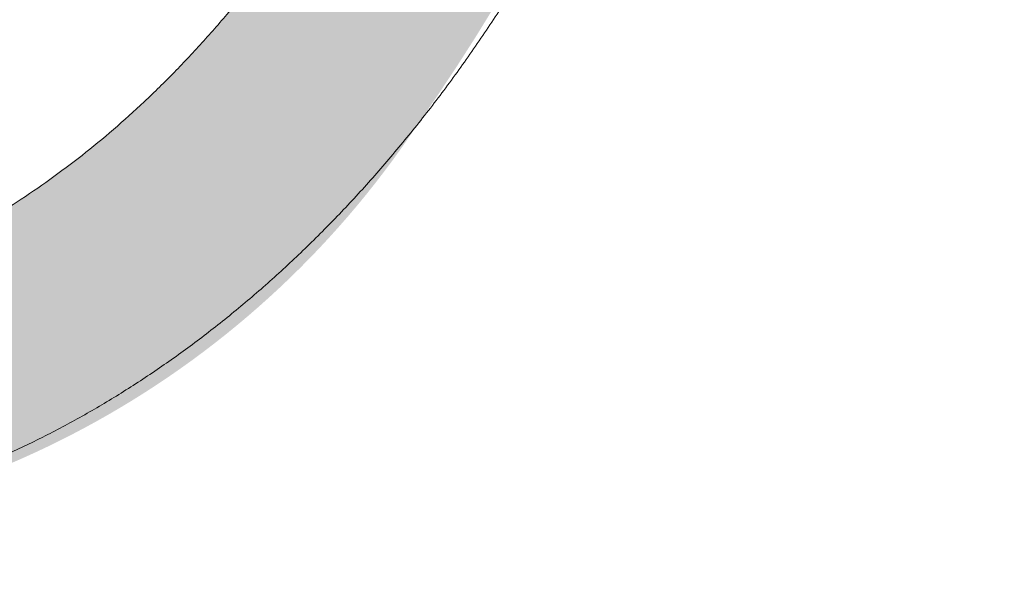
# Model space of a CAD drawing. Extents: x 0 to 5.9, y -5.3 to 5.5.
# Drawn here: x 3.5 to 3.6, y -3.1 to -3 of the extents above; entities that cross this region are included whole.
import ezdxf

# ---------------------------------------------------------------- set-up
doc = ezdxf.new("R2010")
doc.units = 0
doc.header["$LTSCALE"] = 0.5
doc.header["$MEASUREMENT"] = 0
doc.layers.get('0').update_dxf_attribs({"linetype": 'CONTINUOUS'})
doc.layers.get('Defpoints').update_dxf_attribs({"linetype": 'CONTINUOUS'})
doc.layers.add('0-COTAS', color=2, linetype='CONTINUOUS')
doc.styles.add('ARIAL', font='ARIAL.TTF')
doc.dimstyles.new('D100', dxfattribs={"dimtxt": 0.18, "dimasz": 0.1, "dimexe": 0.18, "dimexo": 0.18, "dimgap": 0.09, "dimtad": 0, "dimtoh": 1, "dimdec": 0, "dimlfac": 1000, "dimzin": 0, "dimdsep": 46, "dimtxsty": 'ARIAL', "dimblk1": 'ARCHTICK', "dimblk2": 'ARCHTICK', "dimsah": 1, "dimcen": 0, "dimadec": 0, "dimazin": 0, "dimtfac": 1, "dimtdec": 0, "dimtofl": 0, "dimtmove": 1, "dimatfit": 3, "dimldrblk": 'ARCHTICK', "dimfxl": 1, "dimtolj": 1, "dimtzin": 0, "dimarcsym": 0})

# ---------------------------------------------------------------- blocks, each defined once
blk = doc.blocks.new('A$C635520DF')
at = {"layer": '0-COTAS'}
h = blk.add_hatch(color=253, dxfattribs=at)
edge = h.paths.add_edge_path(flags=16)
edge.add_arc((-1.691143510899483, -0.2519519729394073), 0.0959092853578103, 57.39340207859386, 122.6065979214061)
edge.add_arc((-1.666689315770706, -0.2928438878388158), 0.1435409947256386, 122.0336513041448, 143.3625041331384)
edge.add_line((-1.781870502490111, -0.2071857802672881), (-1.780631608882599, -0.2079849097202726))
edge.add_line((-1.780631608882599, -0.2079849097202726), (-1.752894382862684, -0.2602423833099228))
edge.add_arc((-1.699071498808558, -0.3051818621893947), 0.0701174700760254, 43.29946704844332, 140.1397677563546, ccw=False)
edge.add_line((-1.648041466951999, -0.2570944890174203), (-1.602871548481554, -0.2059645791777882))
edge.add_line((-1.602871548481554, -0.2059645791777882), (-1.601043578107811, -0.2064010641798619))
edge.add_arc((-1.716007412434803, -0.2931627193874711), 0.1440287055330578, 37.04136255067659, 57.89545553916921)
edge = h.paths.add_edge_path(flags=16)
edge.add_arc((-2.665856489100487, -0.2519519729394073), 0.0959092853578103, 57.39340207859391, 122.6065979214062, ccw=False)
edge.add_arc((-2.690310684229263, -0.2928438878388158), 0.1435409947256386, 36.637495866861514, 57.966348695855174, ccw=False)
edge.add_line((-2.575129497509858, -0.2071857802672881), (-2.57636839111737, -0.2079849097202726))
edge.add_line((-2.57636839111737, -0.2079849097202726), (-2.604105617137286, -0.2602423833099228))
edge.add_arc((-2.657928501191411, -0.3051818621893947), 0.0701174700760254, 39.8602322436454, 136.7005329515567)
edge.add_line((-2.70895853304797, -0.2570944890174203), (-2.754128451518415, -0.2059645791777882))
edge.add_line((-2.754128451518415, -0.2059645791777882), (-2.755956421892158, -0.2064010641798619))
edge.add_arc((-2.640992587565166, -0.2931627193874711), 0.1440287055330578, 122.1045444608308, 142.9586374493234, ccw=False)
edge = h.paths.add_edge_path(flags=16)
edge.add_arc((-1.691143510899483, 0.2519519729391799), 0.0959092853578103, 237.3934020785939, 302.60659792140615, ccw=False)
edge.add_arc((-1.666689315770706, 0.2928438878385884), 0.1435409947256386, 216.6374958668616, 237.9663486958552, ccw=False)
edge.add_line((-1.781870502490111, 0.2071857802670607), (-1.780631608882599, 0.2079849097200452))
edge.add_line((-1.780631608882599, 0.2079849097200452), (-1.752894382862684, 0.2602423833096954))
edge.add_arc((-1.699071498808558, 0.3051818621891673), 0.0701174700760254, 219.8602322436454, 316.7005329515567)
edge.add_line((-1.648041466951999, 0.2570944890171929), (-1.602871548481554, 0.2059645791775608))
edge.add_line((-1.602871548481554, 0.2059645791775608), (-1.601043578107811, 0.2064010641796345))
edge.add_arc((-1.716007412434803, 0.2931627193872437), 0.1440287055330578, 302.1045444608308, 322.9586374493234, ccw=False)
edge = h.paths.add_edge_path(flags=16)
edge.add_arc((-2.774633816830825, -0.3487061945223027), 0.2443886710243425, 5.59109735728023, 18.74580968094296)
edge.add_arc((-2.733872581913045, -0.3275763547137553), 0.1991190885789983, 16.75721825394381, 28.82809743408299)
edge.add_line((-2.559430257032651, -0.2315644454167618), (-2.587257114944891, -0.2839716810700952))
edge.add_arc((-2.712975405980744, -0.3504787837413037), 0.1422261699079812, 10.283424116077583, 27.87959764247779, ccw=False)
edge.add_line((-2.573033854164938, -0.3250889140669972), (-2.531407812581786, -0.3248958316084236))
edge = h.paths.add_edge_path(flags=16)
edge.add_arc((-2.53748148856715, -0.2571836774939578), 0.1279216560639225, 270.0000000000004, 272.7467245089151)
edge.add_arc((-2.796960869084823, -0.3578817193176511), 0.2669860683817656, 341.8843502446353, 354.17928638683344, ccw=False)
edge.add_arc((-2.760040838300619, -0.3700895647316584), 0.2281003065840436, 331.58018709743067, 341.91523228251225, ccw=False)
edge.add_line((-2.559430257032653, -0.4786489703447315), (-2.587242835726478, -0.4262494854153795))
edge.add_arc((-2.727784765678496, -0.3551246875295977), 0.1575143515649647, 333.1571553177004, 349.0274610906919)
edge.add_line((-2.573150009130499, -0.385105731812168), (-2.537481488567149, -0.3851053335578802))
edge = h.paths.add_edge_path(flags=16)
edge.add_arc((-2.774633816830825, 0.3487061945220753), 0.2443886710243425, 341.25419031905705, 354.40890264271974, ccw=False)
edge.add_arc((-2.733872581913045, 0.327576354713528), 0.1991190885789983, 331.171902565917, 343.2427817460562, ccw=False)
edge.add_line((-2.559430257032651, 0.2315644454165344), (-2.587257114944891, 0.2839716810698678))
edge.add_arc((-2.712975405980744, 0.3504787837410763), 0.1422261699079812, 332.1204023575222, 349.7165758839224)
edge.add_line((-2.573033854164938, 0.3250889140667699), (-2.531407812581786, 0.3248958316081962))
edge = h.paths.add_edge_path(flags=16)
edge.add_arc((-2.53748148856715, 0.2571836774937304), 0.1279216560639225, 87.25327549108488, 89.9999999999996, ccw=False)
edge.add_arc((-2.796960869084823, 0.3578817193174237), 0.2669860683817656, 5.820713613166563, 18.11564975536468)
edge.add_arc((-2.760040838300619, 0.3700895647314311), 0.2281003065840436, 18.08476771748775, 28.41981290256933)
edge.add_line((-2.559430257032653, 0.4786489703445042), (-2.587242835726478, 0.4262494854151521))
edge.add_arc((-2.727784765678496, 0.3551246875293703), 0.1575143515649647, 10.972538909308128, 26.842844682299585, ccw=False)
edge.add_line((-2.573150009130499, 0.3851057318119406), (-2.537481488567149, 0.3851053335576528))
edge = h.paths.add_edge_path(flags=16)
edge.add_arc((-1.582366183169144, -0.3487061945223027), 0.2443886710243425, 161.2541903190571, 174.4089026427198, ccw=False)
edge.add_arc((-1.623127418086923, -0.3275763547137553), 0.1991190885789983, 151.171902565917, 163.2427817460562, ccw=False)
edge.add_line((-1.797569742967318, -0.2315644454167618), (-1.769742885055078, -0.2839716810700952))
edge.add_arc((-1.644024594019225, -0.3504787837413037), 0.1422261699079812, 152.1204023575221, 169.7165758839223)
edge.add_line((-1.78396614583503, -0.3250889140669972), (-1.825592187418184, -0.3248958316084236))
edge = h.paths.add_edge_path(flags=16)
edge.add_arc((-1.819518511432819, -0.2571836774939578), 0.1279216560639225, 267.25327549108493, 269.9999999999996, ccw=False)
edge.add_arc((-1.560039130915147, -0.3578817193176511), 0.2669860683817656, 185.8207136131665, 198.1156497553647)
edge.add_arc((-1.59695916169935, -0.3700895647316584), 0.2281003065840436, 198.0847677174876, 208.4198129025693)
edge.add_line((-1.797569742967316, -0.4786489703447315), (-1.769757164273491, -0.4262494854153795))
edge.add_arc((-1.629215234321474, -0.3551246875295977), 0.1575143515649647, 190.9725389093081, 206.8428446822996, ccw=False)
edge.add_line((-1.78384999086947, -0.385105731812168), (-1.81951851143282, -0.3851053335578802))
edge = h.paths.add_edge_path(flags=16)
edge.add_arc((-1.582366183169144, 0.3487061945220753), 0.2443886710243425, 185.5910973572802, 198.7458096809429)
edge.add_arc((-1.623127418086923, 0.327576354713528), 0.1991190885789983, 196.7572182539438, 208.828097434083)
edge.add_line((-1.797569742967318, 0.2315644454165344), (-1.769742885055078, 0.2839716810698678))
edge.add_arc((-1.644024594019225, 0.3504787837410763), 0.1422261699079812, 190.2834241160777, 207.8795976424779, ccw=False)
edge.add_line((-1.78396614583503, 0.3250889140667699), (-1.825592187418184, 0.3248958316081962))
edge = h.paths.add_edge_path(flags=16)
edge.add_arc((-1.819518511432819, 0.2571836774937304), 0.1279216560639225, 90.0000000000004, 92.74672450891507)
edge.add_arc((-1.560039130915147, 0.3578817193174237), 0.2669860683817656, 161.8843502446353, 174.1792863868335, ccw=False)
edge.add_arc((-1.59695916169935, 0.3700895647314311), 0.2281003065840436, 151.5801870974307, 161.9152322825124, ccw=False)
edge.add_line((-1.797569742967316, 0.4786489703445042), (-1.769757164273491, 0.4262494854151521))
edge.add_arc((-1.629215234321474, 0.3551246875293703), 0.1575143515649647, 153.1571553177004, 169.0274610906919)
edge.add_line((-1.78384999086947, 0.3851057318119406), (-1.81951851143282, 0.3851053335576528))
edge = h.paths.add_edge_path(flags=16)
edge.add_line((-2.599058725005064, -0.306206182956239), (-2.60691485883286, -0.3210072933868329))
edge.add_arc((-2.600483438601503, -0.3428486329358891), 0.0227685590121439, 74.42059322084617, 106.4076391064593, ccw=False)
edge.add_arc((-2.721517619002955, -0.3533543307100042), 0.131221677156625, 14.31175907054671, 21.05730603499871)
edge = h.paths.add_edge_path(flags=16)
edge.add_line((-2.599058098985053, -0.4039892570877123), (-2.606909075600351, -0.3891978946830496))
edge.add_arc((-2.600435962914849, -0.3665993336449054), 0.0235073637150988, 254.0162140911808, 284.7684660421472)
edge.add_arc((-2.705874039435419, -0.3623093286604564), 0.1146597643813959, 338.6841085187974, 346.369440809514, ccw=False)
edge = h.paths.add_edge_path(flags=16)
edge.add_line((-2.638524832183438, -0.3250889140669972), (-2.648889977732624, -0.3250889140669972))
edge.add_line((-2.648889977732624, -0.3250889140669972), (-2.695677610584018, -0.2721277699432676))
edge.add_arc((-2.658055584891337, -0.3050871331624942), 0.0500173613961956, 41.220486993267514, 138.7795130067325, ccw=False)
edge.add_arc((-2.643497251823419, -0.2989917510774695), 0.0354063186432631, 34.032408580453875, 49.352725243066516, ccw=False)
edge.add_line((-2.614155287071744, -0.2791761889007445), (-2.638524845120539, -0.3250889140669972))
edge = h.paths.add_edge_path(flags=16)
edge.add_line((-2.676494955255694, -0.3770716364166367), (-2.711391726489173, -0.4165729151976345))
edge.add_arc((-2.588211755895629, -0.3551052557166341), 0.1376647315673063, 153.4756733629306, 206.5195143150274, ccw=False)
edge.add_line((-2.711386563332849, -0.2936272504602622), (-2.67649569962004, -0.3331218102331666))
edge.add_arc((-2.645076656212241, -0.3550961911967767), 0.0383409664379363, 145.0311784357233, 214.9707623653691)
edge = h.paths.add_edge_path(flags=16)
edge.add_line((-2.614152455076443, -0.4310233947994894), (-2.638524845120539, -0.3851053335578798))
edge.add_line((-2.638524845120539, -0.3851053335578798), (-2.648889977732624, -0.3851053335578798))
edge.add_line((-2.648889977732624, -0.3851053335578798), (-2.695676000818269, -0.4380646294320451))
edge.add_arc((-2.658053834765541, -0.4051104319435841), 0.0500140631283586, 221.2159297685305, 318.7840702314695)
edge.add_arc((-2.675821505296673, -0.3823487795580962), 0.0785639225342199, 314.8318796042352, 321.7164063343827)
edge = h.paths.add_edge_path(flags=16)
edge.add_line((-2.599058725005064, 0.3062061829560116), (-2.60691485883286, 0.3210072933866055))
edge.add_arc((-2.600483438601503, 0.3428486329356617), 0.0227685590121439, 253.5923608935407, 285.5794067791538)
edge.add_arc((-2.721517619002955, 0.3533543307097768), 0.131221677156625, 338.9426939650013, 345.6882409294533, ccw=False)
edge = h.paths.add_edge_path(flags=16)
edge.add_line((-2.599058098985053, 0.4039892570874848), (-2.606909075600351, 0.3891978946828223))
edge.add_arc((-2.600435962914849, 0.366599333644678), 0.0235073637150988, 75.23153395785278, 105.98378590881919, ccw=False)
edge.add_arc((-2.705874039435419, 0.362309328660229), 0.1146597643813959, 13.630559190486, 21.31589148120258)
edge = h.paths.add_edge_path(flags=16)
edge.add_line((-2.638524832183438, 0.3250889140667699), (-2.648889977732624, 0.3250889140667699))
edge.add_line((-2.648889977732624, 0.3250889140667699), (-2.695677610584018, 0.2721277699430402))
edge.add_arc((-2.658055584891337, 0.3050871331622669), 0.0500173613961956, 221.2204869932675, 318.7795130067325)
edge.add_arc((-2.643497251823419, 0.2989917510772422), 0.0354063186432631, 310.6472747569335, 325.9675914195461)
edge.add_line((-2.614155287071744, 0.2791761889005171), (-2.638524845120539, 0.3250889140667699))
edge = h.paths.add_edge_path(flags=16)
edge.add_line((-2.676494955255694, 0.3770716364164093), (-2.711391726489173, 0.4165729151974073))
edge.add_arc((-2.588211755895629, 0.3551052557164067), 0.1376647315673063, 153.4804856849726, 206.5243266370694)
edge.add_line((-2.711386563332849, 0.2936272504600348), (-2.67649569962004, 0.3331218102329392))
edge.add_arc((-2.645076656212241, 0.3550961911965493), 0.0383409664379363, 145.0292376346309, 214.9688215642767, ccw=False)
edge = h.paths.add_edge_path(flags=16)
edge.add_line((-2.614152455076443, 0.4310233947992619), (-2.638524845120539, 0.3851053335576524))
edge.add_line((-2.638524845120539, 0.3851053335576524), (-2.648889977732624, 0.3851053335576524))
edge.add_line((-2.648889977732624, 0.3851053335576524), (-2.695676000818269, 0.4380646294318177))
edge.add_arc((-2.658053834765541, 0.4051104319433568), 0.0500140631283586, 41.215929768530486, 138.7840702314695, ccw=False)
edge.add_arc((-2.675821505296673, 0.3823487795578688), 0.0785639225342199, 38.283593665617275, 45.16812039576479, ccw=False)
edge = h.paths.add_edge_path(flags=16)
edge.add_line((-2.769929188602451, -0.482834182431959), (-2.725386499551063, -0.4324142291154526))
edge.add_arc((-2.589865590327614, -0.3551148470555425), 0.1560163815232042, 150.291016369675, 209.6998788377459, ccw=False)
edge.add_line((-2.725374214302812, -0.277793930532634), (-2.769922868781358, -0.2273672197073631))
edge.add_arc((-2.530954059502894, -0.3551066128324787), 0.2709676075916447, 151.8735261605416, 208.1236390378704)
edge = h.paths.add_edge_path(flags=16)
edge.add_arc((-2.6665813486343, -0.454807071065269), 0.0992980144076057, 269.51062038905616, 301.18690962910915, ccw=False)
edge.add_arc((-2.672336077785779, -0.5618637018893085), 0.0091829807812555, 57.70251398887142, 88.40628271624622)
edge.add_line((-2.672080680474294, -0.5526842733535992), (-2.678769644701874, -0.5526523165224134))
edge.add_line((-2.678769644701874, -0.5526523165224134), (-2.679547416747723, -0.5527340692295059))
edge.add_arc((-2.681991223495306, -0.5881529348100152), 0.0355030735349735, 86.0530003251112, 90.49453326487023)
edge.add_arc((-2.68243579551275, -0.5366468591756375), 0.0160049207138122, 244.304595466195, 270.4945332648704, ccw=False)
edge.add_arc((-2.718716344057875, -0.6120477467559593), 0.0676704762116609, 64.3045954661954, 77.53843787037435)
edge.add_arc((-2.648313689788564, -0.4244558802673608), 0.133715130736867, 216.3948077092694, 245.3352469140126, ccw=False)
edge.add_line((-2.755947359507193, -0.5037952105574415), (-2.754143289069036, -0.5042464815560339))
edge.add_line((-2.754143289069036, -0.5042464815560339), (-2.708948757911114, -0.4530887222294952))
edge.add_arc((-2.657930904650846, -0.4050463146251803), 0.0700777730789531, 223.2795397965647, 320.1689097159573)
edge.add_line((-2.604115655056412, -0.4499329851498916), (-2.576372326100314, -0.5022020194325374))
edge.add_arc((-2.574823058109004, -0.5010784675088811), 0.001913792108368, 215.9501742898251, 261.8599428393219)
edge.add_arc((-2.691392019495804, -0.416500124667897), 0.1449233410450816, 301.7358848061764, 323.3675144892, ccw=False)
edge = h.paths.add_edge_path(flags=16)
edge.add_arc((-2.665856489100487, 0.2519519729391799), 0.0959092853578103, 237.3934020785938, 302.6065979214061)
edge.add_arc((-2.690310684229263, 0.2928438878385884), 0.1435409947256386, 302.0336513041448, 323.3625041331385)
edge.add_line((-2.575129497509858, 0.2071857802670607), (-2.57636839111737, 0.2079849097200452))
edge.add_line((-2.57636839111737, 0.2079849097200452), (-2.604105617137286, 0.2602423833096954))
edge.add_arc((-2.657928501191411, 0.3051818621891673), 0.0701174700760254, 223.2994670484433, 320.13976775635456, ccw=False)
edge.add_line((-2.70895853304797, 0.2570944890171929), (-2.754128451518415, 0.2059645791775608))
edge.add_line((-2.754128451518415, 0.2059645791775608), (-2.755956421892158, 0.2064010641796345))
edge.add_arc((-2.640992587565166, 0.2931627193872437), 0.1440287055330578, 217.0413625506766, 237.8954555391692)
edge = h.paths.add_edge_path(flags=16)
edge.add_line((-2.769929188602451, 0.4828341824317315), (-2.725386499551063, 0.4324142291152251))
edge.add_arc((-2.589865590327614, 0.3551148470553151), 0.1560163815232042, 150.3001211622541, 209.708983630325)
edge.add_line((-2.725374214302812, 0.2777939305324066), (-2.769922868781358, 0.2273672197071357))
edge.add_arc((-2.530954059502894, 0.3551066128322513), 0.2709676075916447, 151.8763609621296, 208.1264738394584, ccw=False)
edge = h.paths.add_edge_path(flags=16)
edge.add_arc((-2.6665813486343, 0.4548070710650416), 0.0992980144076057, 58.81309037089085, 90.48937961094391)
edge.add_arc((-2.672336077785779, 0.5618637018890809), 0.0091829807812555, 271.5937172837538, 302.29748601112857, ccw=False)
edge.add_line((-2.672080680474294, 0.5526842733533717), (-2.678769644701874, 0.552652316522186))
edge.add_line((-2.678769644701874, 0.552652316522186), (-2.679547416747723, 0.5527340692292784))
edge.add_arc((-2.681991223495306, 0.5881529348097878), 0.0355030735349735, 269.50546673512974, 273.9469996748888, ccw=False)
edge.add_arc((-2.68243579551275, 0.5366468591754101), 0.0160049207138122, 89.50546673512956, 115.695404533805)
edge.add_arc((-2.718716344057875, 0.6120477467557321), 0.0676704762116609, 282.4615621296257, 295.69540453380466, ccw=False)
edge.add_arc((-2.648313689788564, 0.4244558802671336), 0.133715130736867, 114.6647530859874, 143.6051922907306)
edge.add_line((-2.755947359507193, 0.5037952105572141), (-2.754143289069036, 0.5042464815558066))
edge.add_line((-2.754143289069036, 0.5042464815558066), (-2.708948757911114, 0.4530887222292678))
edge.add_arc((-2.657930904650846, 0.4050463146249528), 0.0700777730789531, 39.831090284042716, 136.7204602034353, ccw=False)
edge.add_line((-2.604115655056412, 0.4499329851496642), (-2.576372326100314, 0.5022020194323101))
edge.add_arc((-2.574823058109004, 0.5010784675086537), 0.001913792108368, 98.14005716067811, 144.0498257101749, ccw=False)
edge.add_arc((-2.691392019495804, 0.4165001246676697), 0.1449233410450816, 36.63248551080005, 58.26411519382361)
edge = h.paths.add_edge_path(flags=16)
edge.add_line((-1.757941274994905, -0.306206182956239), (-1.75008514116711, -0.3210072933868329))
edge.add_arc((-1.756516561398466, -0.3428486329358891), 0.0227685590121439, 73.59236089354067, 105.5794067791538)
edge.add_arc((-1.635482380997014, -0.3533543307100042), 0.131221677156625, 158.9426939650013, 165.6882409294533, ccw=False)
edge = h.paths.add_edge_path(flags=16)
edge.add_line((-1.757941901014916, -0.4039892570877123), (-1.750090924399619, -0.3891978946830496))
edge.add_arc((-1.75656403708512, -0.3665993336449054), 0.0235073637150988, 255.2315339578528, 285.9837859088192, ccw=False)
edge.add_arc((-1.65112596056455, -0.3623093286604564), 0.1146597643813959, 193.630559190486, 201.3158914812025)
edge = h.paths.add_edge_path(flags=16)
edge.add_line((-1.718475167816531, -0.3250889140669972), (-1.708110022267345, -0.3250889140669972))
edge.add_line((-1.708110022267345, -0.3250889140669972), (-1.661322389415951, -0.2721277699432676))
edge.add_arc((-1.698944415108631, -0.3050871331624942), 0.0500173613961956, 41.22048699326747, 138.7795130067325)
edge.add_arc((-1.713502748176549, -0.2989917510774695), 0.0354063186432631, 130.6472747569335, 145.9675914195462)
edge.add_line((-1.742844712928225, -0.2791761889007445), (-1.71847515487943, -0.3250889140669972))
edge = h.paths.add_edge_path(flags=16)
edge.add_line((-1.680505044744274, -0.3770716364166367), (-1.645608273510795, -0.4165729151976345))
edge.add_arc((-1.76878824410434, -0.3551052557166341), 0.1376647315673063, 333.4804856849725, 386.5243266370694)
edge.add_line((-1.64561343666712, -0.2936272504602622), (-1.680504300379929, -0.3331218102331666))
edge.add_arc((-1.711923343787727, -0.3550961911967767), 0.0383409664379363, -34.970762365369126, 34.968821564276595, ccw=False)
edge = h.paths.add_edge_path(flags=16)
edge.add_line((-1.742847544923527, -0.4310233947994894), (-1.71847515487943, -0.3851053335578798))
edge.add_line((-1.71847515487943, -0.3851053335578798), (-1.708110022267345, -0.3851053335578798))
edge.add_line((-1.708110022267345, -0.3851053335578798), (-1.661323999181701, -0.4380646294320451))
edge.add_arc((-1.698946165234428, -0.4051104319435841), 0.0500140631283586, 221.2159297685306, 318.78407023146946, ccw=False)
edge.add_arc((-1.681178494703297, -0.3823487795580962), 0.0785639225342199, 218.2835936656173, 225.1681203957649, ccw=False)
edge = h.paths.add_edge_path(flags=16)
edge.add_line((-1.757941274994905, 0.3062061829560116), (-1.75008514116711, 0.3210072933866055))
edge.add_arc((-1.756516561398466, 0.3428486329356617), 0.0227685590121439, 254.42059322084629, 286.4076391064593, ccw=False)
edge.add_arc((-1.635482380997014, 0.3533543307097768), 0.131221677156625, 194.3117590705467, 201.0573060349987)
edge = h.paths.add_edge_path(flags=16)
edge.add_line((-1.757941901014916, 0.4039892570874848), (-1.750090924399619, 0.3891978946828223))
edge.add_arc((-1.75656403708512, 0.366599333644678), 0.0235073637150988, 74.01621409118081, 104.7684660421472)
edge.add_arc((-1.65112596056455, 0.362309328660229), 0.1146597643813959, 158.6841085187975, 166.369440809514, ccw=False)
edge = h.paths.add_edge_path(flags=16)
edge.add_line((-1.718475167816531, 0.3250889140667699), (-1.708110022267345, 0.3250889140667699))
edge.add_line((-1.708110022267345, 0.3250889140667699), (-1.661322389415951, 0.2721277699430402))
edge.add_arc((-1.698944415108631, 0.3050871331622669), 0.0500173613961956, 221.2204869932675, 318.77951300673254, ccw=False)
edge.add_arc((-1.713502748176549, 0.2989917510772422), 0.0354063186432631, 214.0324085804538, 229.3527252430666, ccw=False)
edge.add_line((-1.742844712928225, 0.2791761889005171), (-1.71847515487943, 0.3250889140667699))
edge = h.paths.add_edge_path(flags=16)
edge.add_line((-1.680505044744274, 0.3770716364164093), (-1.645608273510795, 0.4165729151974073))
edge.add_arc((-1.76878824410434, 0.3551052557164067), 0.1376647315673063, -26.524326637069407, 26.519514315027493, ccw=False)
edge.add_line((-1.64561343666712, 0.2936272504600348), (-1.680504300379929, 0.3331218102329392))
edge.add_arc((-1.711923343787727, 0.3550961911965493), 0.0383409664379363, 325.0311784357234, 394.9707623653691)
edge = h.paths.add_edge_path(flags=16)
edge.add_line((-1.742847544923527, 0.4310233947992619), (-1.71847515487943, 0.3851053335576524))
edge.add_line((-1.71847515487943, 0.3851053335576524), (-1.708110022267345, 0.3851053335576524))
edge.add_line((-1.708110022267345, 0.3851053335576524), (-1.661323999181701, 0.4380646294318177))
edge.add_arc((-1.698946165234428, 0.4051104319433568), 0.0500140631283586, 41.21592976853054, 138.7840702314694)
edge.add_arc((-1.681178494703297, 0.3823487795578688), 0.0785639225342199, 134.8318796042351, 141.7164063343827)
edge = h.paths.add_edge_path(flags=16)
edge.add_line((-1.587070811397519, -0.482834182431959), (-1.631613500448906, -0.4324142291154526))
edge.add_arc((-1.767134409672356, -0.3551148470555425), 0.1560163815232042, 330.3001211622541, 389.708983630325)
edge.add_line((-1.631625785697158, -0.277793930532634), (-1.58707713121861, -0.2273672197073631))
edge.add_arc((-1.826045940497074, -0.3551066128324787), 0.2709676075916447, -28.12363903787042, 28.1264738394583, ccw=False)
edge = h.paths.add_edge_path(flags=16)
edge.add_arc((-1.690418651365669, -0.454807071065269), 0.0992980144076057, 238.8130903708908, 270.4893796109439)
edge.add_arc((-1.68466392221419, -0.5618637018893085), 0.0091829807812555, 91.59371728375379, 122.2974860111286, ccw=False)
edge.add_line((-1.684919319525675, -0.5526842733535992), (-1.678230355298095, -0.5526523165224134))
edge.add_line((-1.678230355298095, -0.5526523165224134), (-1.677452583252246, -0.5527340692295059))
edge.add_arc((-1.675008776504663, -0.5881529348100152), 0.0355030735349735, 89.50546673512969, 93.94699967488879, ccw=False)
edge.add_arc((-1.67456420448722, -0.5366468591756375), 0.0160049207138122, 269.5054667351296, 295.6954045338051)
edge.add_arc((-1.638283655942094, -0.6120477467559593), 0.0676704762116609, 102.46156212962569, 115.6954045338046, ccw=False)
edge.add_arc((-1.708686310211405, -0.4244558802673608), 0.133715130736867, 294.6647530859873, 323.6051922907307)
edge.add_line((-1.601052640492775, -0.5037952105574415), (-1.602856710930933, -0.5042464815560339))
edge.add_line((-1.602856710930933, -0.5042464815560339), (-1.648051242088856, -0.4530887222294952))
edge.add_arc((-1.699069095349121, -0.4050463146251803), 0.0700777730789531, 219.8310902840427, 316.7204602034353, ccw=False)
edge.add_line((-1.752884344943558, -0.4499329851498916), (-1.780627673899655, -0.5022020194325374))
edge.add_arc((-1.782176941890965, -0.5010784675088811), 0.001913792108368, 278.1400571606781, 324.04982571017484, ccw=False)
edge.add_arc((-1.665607980504165, -0.416500124667897), 0.1449233410450816, 216.6324855108001, 238.2641151938236)
edge = h.paths.add_edge_path(flags=16)
edge.add_line((-1.587070811397519, 0.4828341824317315), (-1.631613500448906, 0.4324142291152251))
edge.add_arc((-1.767134409672356, 0.3551148470553151), 0.1560163815232042, -29.708983630325008, 29.699878837745928, ccw=False)
edge.add_line((-1.631625785697158, 0.2777939305324066), (-1.58707713121861, 0.2273672197071357))
edge.add_arc((-1.826045940497074, 0.3551066128322513), 0.2709676075916447, 331.8735261605417, 388.1236390378704)
edge = h.paths.add_edge_path(flags=16)
edge.add_arc((-1.690418651365669, 0.4548070710650416), 0.0992980144076057, 89.5106203890561, 121.18690962910921, ccw=False)
edge.add_arc((-1.68466392221419, 0.5618637018890809), 0.0091829807812555, 237.7025139888714, 268.4062827162462)
edge.add_line((-1.684919319525675, 0.5526842733533717), (-1.678230355298095, 0.552652316522186))
edge.add_line((-1.678230355298095, 0.552652316522186), (-1.677452583252246, 0.5527340692292784))
edge.add_arc((-1.675008776504663, 0.5881529348097878), 0.0355030735349735, 266.0530003251112, 270.4945332648703)
edge.add_arc((-1.67456420448722, 0.5366468591754101), 0.0160049207138122, 64.30459546619488, 90.49453326487043, ccw=False)
edge.add_arc((-1.638283655942094, 0.6120477467557321), 0.0676704762116609, 244.3045954661954, 257.5384378703743)
edge.add_arc((-1.708686310211405, 0.4244558802671336), 0.133715130736867, 36.39480770926929, 65.33524691401271, ccw=False)
edge.add_line((-1.601052640492775, 0.5037952105572141), (-1.602856710930933, 0.5042464815558066))
edge.add_line((-1.602856710930933, 0.5042464815558066), (-1.648051242088856, 0.4530887222292678))
edge.add_arc((-1.699069095349121, 0.4050463146249528), 0.0700777730789531, 43.27953979656467, 140.1689097159573)
edge.add_line((-1.752884344943558, 0.4499329851496642), (-1.780627673899655, 0.5022020194323101))
edge.add_arc((-1.782176941890965, 0.5010784675086537), 0.001913792108368, 35.95017428982514, 81.85994283932187)
edge.add_arc((-1.665607980504165, 0.4165001246676697), 0.1449233410450816, 121.73588480617639, 143.3675144891999, ccw=False)
edge = h.paths.add_edge_path()
edge.add_line((-1.976944867316423, -1.137e-13), (-1.976944867316423, -0.0900246292364377))
edge.add_arc((-1.657674325284808, -0.0922048825730824), 0.3192779862655315, 179.6087413141274, 204.0585964037934)
edge.add_arc((-1.776002454665514, -0.1478546072375746), 0.188559978745437, 203.2756881157623, 244.5383729348661)
edge.add_arc((-1.58694687869867, -0.3467895596210262), 0.2716379955187587, 143.2892785138522, 173.9373752214686, ccw=False)
edge.add_arc((-1.691143510706235, -0.2600137601018093), 0.1364292208754534, 33.6523888228553, 146.347611177145, ccw=False)
edge.add_arc((-1.82206797925437, -0.3565351235383547), 0.2990018826581306, -26.650559190168224, 35.14600349796848, ccw=False)
edge.add_arc((-1.727433164356264, -0.4040377401096272), 0.1931139858908837, 303.02182929185466, 333.3517044165543, ccw=False)
edge.add_arc((-1.643704421381735, -0.5722386556292967), 0.0224089113572585, -37.19694576160708, 16.280148273033603, ccw=False)
edge.add_arc((-1.642310295250734, -0.5775494097575851), 0.0184022289229865, 274.10377611041986, 333.4106647919757, ccw=False)
edge.add_arc((-1.642945515005465, -0.5472917860030618), 0.0486518509723044, 236.0732082287146, 272.2995943262714, ccw=False)
edge.add_line((-1.67009972659944, -0.5876607269817518), (-1.684526685735058, -0.5876607269817518))
edge.add_arc((-1.683723741007341, -0.5753198739979526), 0.0123669467777424, 240.8871008596493, 266.277356993775, ccw=False)
edge.add_arc((-1.684933431605748, -0.4361087995866703), 0.1500926182776858, 212.34322486148, 268.1645942107095, ccw=False)
edge.add_arc((-1.583335589675557, -0.3624670512787174), 0.2754382626583704, 183.7425560282693, 213.9790908823081, ccw=False)
edge.add_arc((-1.79609927534523, -0.1682193187157415), 0.2211219700300048, 206.2850575838116, 253.69308739861168, ccw=False)
edge.add_arc((-1.66471490410576, -0.0931865898647666), 0.3722598117301956, 179.5133259841487, 207.684666932084, ccw=False)
edge.add_line((-2.036961286807305, -0.0900246292364377), (-2.036961282991563, -0.049755326315323))
edge.add_arc((-2.178512411624681, -1.146e-13), 0.150041042765112, 199.3951775533097, 340.63338741978623, ccw=False)
edge.add_arc((-3.39094263739889, -0.0699253616928952), 1.071092524218181, -1.0752299847417248, 1.0752408619902099, ccw=False)
edge.add_arc((-2.737765634950175, -0.0821845186805184), 0.417800488863445, 333.87723301318835, 358.9247700152583, ccw=False)
edge.add_arc((-2.559861674493735, -0.1694264442023363), 0.2196566706029674, 286.08848603667104, 333.87723301319, ccw=False)
edge.add_arc((-2.796349970619437, -0.3550971267515437), 0.2984413024823666, 327.2818254766755, 355.1209705110661, ccw=False)
edge.add_arc((-2.665856492554333, -0.4470334795164419), 0.1391268504779998, 209.9096432450903, 330.0903567549162, ccw=False)
edge.add_arc((-2.55557326336247, -0.3614185862757933), 0.2780773294012828, 182.3048659744656, 213.8731819115567, ccw=False)
edge.add_line((-2.833425623540138, -0.3726019252516446), (-2.835399343950316, -0.3726019252516446))
edge.add_arc((-2.863917003728325, -0.3274231210928109), 0.0534264098029862, 269.29668815568414, 302.26084496927865, ccw=False)
edge.add_arc((-2.862998562349566, -0.3620078778816205), 0.0189032922633198, 204.2720733045015, 265.2229547457845, ccw=False)
edge.add_arc((-2.850665676096888, -0.3550743015845974), 0.0330198894509206, 155.5644251982106, 206.443304392839, ccw=False)
edge.add_arc((-2.862973447419548, -0.3483895326267743), 0.0190752247426943, 96.68856018408161, 158.5533588400407, ccw=False)
edge.add_arc((-2.862234159322165, -0.3769518492147954), 0.0475999007977985, 55.779754794333996, 93.5664759289503, ccw=False)
edge.add_line((-2.835465137124479, -0.3375923521837092), (-2.833430154732623, -0.3375923521837087))
edge.add_arc((-2.555928985334516, -0.3486682145519389), 0.2777221160522077, 146.1043207900867, 177.7143753625903, ccw=False)
edge.add_arc((-2.665856493237136, -0.2631607828487343), 0.1391268554890552, 29.909646266219227, 150.0903537337809, ccw=False)
edge.add_arc((-2.796349970619423, -0.355097126751545), 0.2984413024823524, 7.098554199851378, 32.71817452230408, ccw=False)
edge.add_arc((-2.568873413076187, -0.1595287469574962), 0.1729117166134611, 293.4020528603515, 338.6929641345385)
edge.add_arc((-2.700108192710205, -0.0920411509025203), 0.3200594125971863, 335.9729782882711, 360.3609921802976)
edge.add_line((-2.380055132683549, -0.0900246292363583), (-2.380055132683549, -1.137e-13))
edge.add_line((-2.380055132683549, -1.137e-13), (-2.380055132683549, 0.0900246292361309))
edge.add_arc((-2.700108192710205, 0.0920411509022929), 0.3200594125971863, 359.6390078197024, 384.0270217117289)
edge.add_arc((-2.568873413076187, 0.1595287469572688), 0.172911716613461, 21.30703586546143, 66.59794713964847)
edge.add_arc((-2.796349970619423, 0.3550971267513177), 0.2984413024823523, 327.2818254776959, 352.90144580014857, ccw=False)
edge.add_arc((-2.665856493237136, 0.263160782848507), 0.1391268554890552, 209.9096462662193, 330.0903537337808, ccw=False)
edge.add_arc((-2.555928985334516, 0.3486682145517115), 0.2777221160522075, 182.2856246374098, 213.8956792099133, ccw=False)
edge.add_line((-2.833430154732623, 0.3375923521834814), (-2.835465137124479, 0.3375923521834818))
edge.add_arc((-2.862234159322165, 0.376951849214568), 0.0475999007977984, 266.4335240710497, 304.22024520566595, ccw=False)
edge.add_arc((-2.862973447419548, 0.3483895326265469), 0.0190752247426951, 201.4466411599593, 263.3114398159184, ccw=False)
edge.add_arc((-2.850665676096888, 0.35507430158437), 0.0330198894509203, 153.5566956071611, 204.4355748017894, ccw=False)
edge.add_arc((-2.862998562349566, 0.3620078778813931), 0.0189032922633191, 94.77704525421552, 155.7279266954985, ccw=False)
edge.add_arc((-2.863917003728325, 0.3274231210925835), 0.0534264098029865, 57.739155030721406, 90.70331184431592, ccw=False)
edge.add_line((-2.835399343950316, 0.3726019252514172), (-2.833425623540138, 0.3726019252514172))
edge.add_arc((-2.55557326336247, 0.3614185862755659), 0.2780773294012828, 146.1268180884434, 177.6951340255344, ccw=False)
edge.add_arc((-2.665856492554333, 0.4470334795162147), 0.1391268504779995, 29.909643245083828, 150.0903567549098, ccw=False)
edge.add_arc((-2.796349970619437, 0.3550971267513163), 0.2984413024823666, 4.879029488933895, 32.71817452332448, ccw=False)
edge.add_arc((-2.559861674493735, 0.1694264442021089), 0.2196566706029679, 26.122766986810007, 73.91151396332901, ccw=False)
edge.add_arc((-2.737765634950175, 0.082184518680291), 0.417800488863445, 1.0752299847417248, 26.122766986811598, ccw=False)
edge.add_arc((-3.39094263739889, 0.0699253616926678), 1.071092524218181, -1.0752408619902099, 1.0752299847417248, ccw=False)
edge.add_arc((-2.178512411624681, -1.128e-13), 0.1500410427651132, 19.36661258021371, 160.6048224466903, ccw=False)
edge.add_line((-2.036961282991563, 0.0497553263150956), (-2.036961286807305, 0.0900246292362104))
edge.add_arc((-1.66471490410576, 0.0931865898645392), 0.3722598117301956, 152.315333067916, 180.4866740158513, ccw=False)
edge.add_arc((-1.79609927534523, 0.1682193187155141), 0.2211219700300048, 106.30691260138829, 153.7149424161885, ccw=False)
edge.add_arc((-1.583335589675557, 0.36246705127849), 0.2754382626583704, 146.020909117692, 176.2574439717307, ccw=False)
edge.add_arc((-1.684933431605748, 0.4361087995864428), 0.1500926182776855, 91.83540578929052, 147.65677513852, ccw=False)
edge.add_arc((-1.683723741007341, 0.5753198739977253), 0.0123669467777424, 93.7226430062251, 119.1128991403508, ccw=False)
edge.add_line((-1.684526685735058, 0.5876607269815244), (-1.67009972659944, 0.5876607269815244))
edge.add_arc((-1.642945515005465, 0.5472917860028343), 0.0486518509723043, 87.7004056737286, 123.9267917712854, ccw=False)
edge.add_arc((-1.642310295250734, 0.5775494097573577), 0.0184022289229867, 26.589335208024295, 85.89622388958009, ccw=False)
edge.add_arc((-1.643704421381735, 0.5722386556290693), 0.0224089113572585, -16.28014827303349, 37.19694576160708, ccw=False)
edge.add_arc((-1.727433164356264, 0.4040377401093999), 0.1931139858908835, 26.6482955834457, 56.978170708145285, ccw=False)
edge.add_arc((-1.823279121577758, 0.3566250625725247), 0.3000446578833681, -35.02690741961669, 26.53147051983649, ccw=False)
edge.add_arc((-1.691143500752832, 0.2596069230037425), 0.1362042002329598, 213.5099264928437, 326.49007350715635, ccw=False)
edge.add_arc((-1.586946878698694, 0.3467895596207891), 0.2716379955187337, 186.0626247785299, 216.7107214861491, ccw=False)
edge.add_arc((-1.776002454665514, 0.1478546072373472), 0.188559978745437, 115.4616270651338, 156.7243118842377)
edge.add_arc((-1.657674325284808, 0.092204882572855), 0.3192779862655315, 155.9414035962066, 180.3912586858725)
edge.add_line((-1.976944867316423, 0.0900246292362104), (-1.976944867316423, -1.137e-13))
at = {"color": 7, "linetype": 'Continuous', "lineweight": 15}
for points, knots in [([(-1.81174045124391, 0.5164068308944234), (-1.812516780365189, 0.5152954808392405), (-1.814737499933696, 0.5121164208924265), (-1.818267826543074, 0.5067023849158128), (-1.822271110234481, 0.500106046130159), (-1.82608840676194, 0.4933082872862058), (-1.829718043708654, 0.4863219785172214), (-1.833154503662205, 0.4791561495740205), (-1.83639357946641, 0.4718213297296822), (-1.839431136011589, 0.4643278965642447), (-1.842263335958426, 0.4566862721973536), (-1.844886747943083, 0.4489072699914562), (-1.847298183996926, 0.4410014568443228), (-1.849494704010803, 0.4329798579360462), (-1.85147365620498, 0.4248532749182692), (-1.853232722609206, 0.4166328589445484), (-1.854769812368757, 0.4083297428153984), (-1.856083055295898, 0.3999550715502784), (-1.857170955731028, 0.39152021976341), (-1.858032214251095, 0.3830364654199227), (-1.858665836796031, 0.3745152008661194), (-1.859071001273649, 0.3659678168933853), (-1.859247332966516, 0.3574057571753326), (-1.859194472206397, 0.3488404762127644), (-1.858912620779402, 0.3402834486877291), (-1.858402052161181, 0.3317461252449894), (-1.857663246322875, 0.3232399496488965), (-1.856697236382059, 0.3147762423695308), (-1.855504955981518, 0.3063664206186094), (-1.854087927344647, 0.2980216501280486), (-1.852447662899923, 0.2897532690016429), (-1.850586150738618, 0.2815722789363941), (-1.848505475040085, 0.2734898119734619), (-1.84620811706995, 0.2655167744132041), (-1.843696708100895, 0.2576640577972862), (-1.840974175305181, 0.2499423036572175), (-1.838043837760885, 0.2423622728286054), (-1.83490902021984, 0.2349343082174675), (-1.831573533177289, 0.2276688852866515), (-1.82804145877896, 0.220576125610918), (-1.824317042421755, 0.2136662836340157), (-1.820405057377136, 0.2069491868631719), (-1.816310446416787, 0.2004347372390747), (-1.812038414077606, 0.1941323237136801), (-1.807594640499013, 0.1880514025410327), (-1.802985064808705, 0.1822010335918787), (-1.798216035887429, 0.1765900048673856), (-1.793294195855784, 0.171226916710848), (-1.788226635202459, 0.1661199071633872), (-1.783020639377289, 0.1612767572603055), (-1.777684179010408, 0.1567049909993865), (-1.772225085599716, 0.152411351682566), (-1.76665195357761, 0.1484023715521383), (-1.76097328012237, 0.1446838040803855), (-1.755197958708534, 0.1412609375345757), (-1.749334981099075, 0.1381383868530661), (-1.743393490975319, 0.1353201549643468), (-1.737382444745423, 0.1328096080453802), (-1.73131107624739, 0.1306095141772303), (-1.725188327013744, 0.128722087942593), (-1.719022968048939, 0.1271489606423146), (-1.712823819504821, 0.125891270248065), (-1.706599280804959, 0.1249498229662871), (-1.70035766788396, 0.1243249613623463), (-1.694107343379076, 0.1240167449272227), (-1.687855868975171, 0.1240249844785706), (-1.681611840747672, 0.1243492275946516), (-1.675383011125291, 0.1249887321118863), (-1.669177537901262, 0.1259425418626106), (-1.663003085257601, 0.1272094195048359), (-1.656867161096284, 0.1287880376272419), (-1.650777696015548, 0.13067675170972), (-1.644742449417656, 0.1328735576753113), (-1.638769327022474, 0.1353762981139916), (-1.63286623542041, 0.1381822986179175), (-1.627041612551764, 0.1412884030866235), (-1.621303147738063, 0.1446911259064665), (-1.615659540992031, 0.1483863276410768), (-1.610118752916323, 0.1523693517336473), (-1.604688965085826, 0.1566349866692143), (-1.599378274112476, 0.1611775493476162), (-1.59419470235564, 0.1659906170470964), (-1.589145749847876, 0.1710674007456117), (-1.584238974790955, 0.1764005687338841), (-1.579481621905224, 0.1819822136432698), (-1.574880428615793, 0.1878044296325472), (-1.570442089839051, 0.1938582373415647), (-1.56617284536546, 0.2001350199225036), (-1.56207836630959, 0.2066254900606599), (-1.558164535549075, 0.2133200822185808), (-1.554436305945273, 0.2202091745545851), (-1.550898622017694, 0.2272827930779959), (-1.547556223381163, 0.2345308051988133), (-1.544413109243718, 0.2419429626932699), (-1.541473546552126, 0.2495086667837492), (-1.538740842734035, 0.2572174029769982), (-1.536218670049274, 0.2650585232925606), (-1.533909766775976, 0.2730211400687401), (-1.531817130602173, 0.2810944002548914), (-1.529943224353199, 0.2892672933863611), (-1.528290229944685, 0.2975287385913319), (-1.526860176169581, 0.3058675053946649), (-1.525654668025359, 0.3142724278171691), (-1.524675197431669, 0.3227320932544964), (-1.523922829447288, 0.3312352651066575), (-1.523398617066352, 0.3397704700325437), (-1.523103009800151, 0.3483263012974183), (-1.523036371557841, 0.3568913263997828), (-1.52319895303914, 0.3654540824587071), (-1.523590456879899, 0.3740031021362062), (-1.524210390839274, 0.382526940639714), (-1.525058166082069, 0.3910141874656929), (-1.526132690736778, 0.3994534965892931), (-1.527432840416221, 0.4078335300872178), (-1.52895701083238, 0.4161431363729964), (-1.530703500845943, 0.42437104636379), (-1.532670266462174, 0.4325061851757203), (-1.534855056520558, 0.4405376208486637), (-1.53725528401687, 0.4484543783858507), (-1.539868171853145, 0.4562457125836056), (-1.54269060832412, 0.4639008801679571), (-1.54571943696549, 0.4714094049890556), (-1.548950820993247, 0.4787607784271577), (-1.552380954748063, 0.485944822183182), (-1.556005759206613, 0.4929511862407085), (-1.559820570759076, 0.4997699679273075), (-1.56382072085703, 0.5063911978890179), (-1.568000956657799, 0.5128052663698158), (-1.572355991480669, 0.5190027752093223), (-1.576879911316666, 0.5249742828179098), (-1.581566689934738, 0.5307112223778327), (-1.586409727584725, 0.5362044721217482), (-1.591402320327028, 0.541445890104519), (-1.596537105049411, 0.5464276352384081), (-1.601806729667913, 0.5511410387058469), (-1.607202132984379, 0.5555828035930686), (-1.612720177077397, 0.5597319899327458), (-1.617714252516701, 0.563205534667866), (-1.620913544748255, 0.565170286661469), (-1.622194051813691, 0.5659566727204935)], [0, 0, 0, 0, 0.0039650620659424, 0.0113422138611356, 0.0187208101479839, 0.0261022212293121, 0.0334855795614933, 0.0408701346371876, 0.0482553953678574, 0.0556407366324977, 0.0630257399901914, 0.0704101896469595, 0.0777938907880726, 0.0851767484773415, 0.0925586608413526, 0.0999396456068621, 0.1073197544990232, 0.1146990305145631, 0.1220775859966653, 0.1294555339907115, 0.1368330367224011, 0.144210268508999, 0.1515873902574816, 0.1589645794405133, 0.1663420159818316, 0.1737198201367115, 0.1810981956902831, 0.1884773243922244, 0.1958573977746514, 0.2032385161076847, 0.210620875485371, 0.2180045401171002, 0.2253896654783039, 0.232776282698315, 0.2401643993641783, 0.2475539636575467, 0.2549449764755149, 0.2623372182080294, 0.2697304830208557, 0.2771244485430828, 0.284518673201601, 0.2919125237860731, 0.2993053723714253, 0.3066963583515102, 0.3140846344544698, 0.3214691641242502, 0.3288487443953484, 0.3362221106435089, 0.3435878425934256, 0.3509444122376068, 0.3582904388306669, 0.3656242721508803, 0.3729445317934465, 0.3802498254347275, 0.3875389813190808, 0.3948111262357581, 0.4020656483483772, 0.4093022481872059, 0.416521229275917, 0.4237231597972092, 0.4309091346530415, 0.4380806857845159, 0.4452397728899268, 0.4523887447763114, 0.4595302272469409, 0.4666669572435538, 0.4738020524896268, 0.4809374546239945, 0.4880761810253358, 0.4952210986108988, 0.502374861682731, 0.5095398361265123, 0.5167180806112515, 0.5239111338853814, 0.5311201842537657, 0.5383460513729581, 0.5455889210761456, 0.5528488048894121, 0.5601252259334806, 0.567417381458886, 0.574724183896073, 0.5820444928336183, 0.5893769813859073, 0.5967202568698587, 0.6040729018131648, 0.6114333896526918, 0.618800601721271, 0.6261731561941442, 0.6335499438963379, 0.6409300104155282, 0.6483124331177985, 0.6556964730954935, 0.6630814521299025, 0.6704667773840459, 0.677851999079959, 0.6852367882591237, 0.69262088881746, 0.7000041833233765, 0.7073865908875316, 0.7147680694581684, 0.7221486101739023, 0.7295283255310064, 0.7369072293432044, 0.7442854699125272, 0.7516631955646444, 0.7590405611613003, 0.7664177068756973, 0.7737948218047171, 0.781172115077248, 0.7885497136263716, 0.7959277750217189, 0.8033064882710309, 0.8106860307418532, 0.8180665979167558, 0.8254482814909728, 0.8328312657312382, 0.8402156268298867, 0.8476014540654475, 0.8549887746267355, 0.8623775827147886, 0.8697678784135151, 0.8771594923175271, 0.8845522703885939, 0.8919458964798254, 0.899340118142404, 0.906734239165927, 0.9141277099107727, 0.9215197499611363, 0.9289095510550223, 0.936296205380107, 0.9436784613119596, 0.9510552879912202, 0.9584250985687015, 0.9657866831909862, 0.9731384054317676, 0.9804787300591167, 0.9878062375678967, 0.9951194833674254, 1, 1, 1, 1]), ([(-1.601009176817524, 0.2064104544798431), (-1.602319729947668, 0.2047446853177854), (-1.604979437178603, 0.2013640835066179), (-1.609148230262094, 0.1965728372367996), (-1.613466607766769, 0.191966092625754), (-1.617901455750919, 0.1876181940677983), (-1.622442597806261, 0.1835286443544795), (-1.627084320345009, 0.1797043514935095), (-1.631819953081078, 0.1761495616769122), (-1.636643136017915, 0.1728690677800366), (-1.641547904165793, 0.1698670858300506), (-1.646528244441014, 0.1671476369631919), (-1.65157824773867, 0.164714742077086), (-1.656692358231866, 0.1625722664987803), (-1.661864475510004, 0.1607241624389117), (-1.66708866188257, 0.159174329727422), (-1.672358249696301, 0.1579266682200466), (-1.677666204384247, 0.1569848673681022), (-1.683004597395783, 0.1563524815543684), (-1.688364586343531, 0.1560323688427334), (-1.693736947791533, 0.1560268098518738), (-1.699110489669438, 0.1563369315570546), (-1.704474298172683, 0.1569627501605524), (-1.709816900851438, 0.1579027964299744), (-1.715128122552948, 0.1591547534915931), (-1.720398440390074, 0.1607153224950268), (-1.725618510757674, 0.1625805165194931), (-1.730780373896138, 0.1647460115995099), (-1.735876256834385, 0.1672070798468943), (-1.740899133820799, 0.1699589049160459), (-1.745842088291839, 0.1729964778837978), (-1.750698858968771, 0.1763148791937028), (-1.755462972389185, 0.1799088870680436), (-1.760128069231404, 0.1837731690952427), (-1.764687968001168, 0.1879023425581425), (-1.769136073259989, 0.1922905612615331), (-1.773466238125608, 0.196931750627936), (-1.777671825271444, 0.2018195705776815), (-1.781746526031039, 0.2069471626273245), (-1.785683792406965, 0.2123072878877341), (-1.789477398009865, 0.2178923360908511), (-1.793120932770129, 0.2236941433053312), (-1.796608342596198, 0.2297043633970484), (-1.799933657577438, 0.2359139446286167), (-1.80309099973495, 0.2423135333429047), (-1.806074853573256, 0.248893342268687), (-1.808879867651155, 0.2556431492088662), (-1.81150108278342, 0.2625526657428367), (-1.813933732148563, 0.2696108418341416), (-1.816173472674058, 0.2768067879460494), (-1.818216236359676, 0.2841290817175559), (-1.820058223265193, 0.2915660318176929), (-1.821696087331685, 0.2991057254254792), (-1.823126873643395, 0.3067361580200427), (-1.824347902975021, 0.3144449711149795), (-1.825356907601593, 0.3222197588186111), (-1.826152057414103, 0.3300479171787716), (-1.826731880280874, 0.3379167832193963), (-1.827095327982275, 0.3458135557806981), (-1.827241624735546, 0.3537254246165897), (-1.827170642775406, 0.3616395075488041), (-1.826882417463828, 0.3695428933662308), (-1.826377485005462, 0.3774226937087812), (-1.825656856934307, 0.385266078734908), (-1.824721867975343, 0.3930602821102065), (-1.823574210910735, 0.4007927075182069), (-1.822216137054071, 0.4084507686037214), (-1.820650010821065, 0.4160220291800433), (-1.818878964035926, 0.4234944185734886), (-1.816906111051258, 0.4308557251202987), (-1.814735238238251, 0.4380943136320381), (-1.812370364307495, 0.4451985430828788), (-1.809815783141234, 0.4521571259040469), (-1.807076387698364, 0.4589590928143165), (-1.804157072929616, 0.4655938251884925), (-1.801063331711056, 0.4720510390221905), (-1.797800572437881, 0.4783205338407269), (-1.794375226111207, 0.4843937475313), (-1.790791730784379, 0.4902580559592762), (-1.787842024775271, 0.4947349199394542), (-1.786083631278518, 0.4972441348728564), (-1.785605397514004, 0.4979265710316505)], [0, 0, 0, 0, 0.0122664177577877, 0.0248941300109628, 0.0375330427009707, 0.0501864984920545, 0.0628584304811254, 0.0755530333548756, 0.0882747635981313, 0.1010287040445958, 0.1138200002902857, 0.1266533879971147, 0.1395336694372796, 0.1524647285928348, 0.1654495613506558, 0.178489500891767, 0.1915835971637334, 0.2047284389985198, 0.2179180777617457, 0.2311436352669841, 0.2443933864911986, 0.2576542542567555, 0.2709072865496686, 0.2841391037480821, 0.297337682350916, 0.3104936363970437, 0.3236007074721369, 0.3366549014631499, 0.3496552191817916, 0.3626027973513191, 0.3755003622654989, 0.3883515802209665, 0.4011611514286583, 0.4139340561778795, 0.426675018659959, 0.4393890125353623, 0.4520804396866344, 0.4647533754136213, 0.4774115000915239, 0.4900581661725511, 0.5026962285591569, 0.5153281221033122, 0.5279557477191459, 0.5405808327883019, 0.5532048302635754, 0.5658285898152752, 0.5784529569103887, 0.5910785491076382, 0.6037059904297669, 0.6163355904706994, 0.628967492752124, 0.6416018811309767, 0.6542386777029316, 0.6668777235205106, 0.6795188800212604, 0.6921619068063709, 0.7048064625172378, 0.7174522304404723, 0.7300988850878355, 0.7427459924838237, 0.7553931307328638, 0.7680399276612278, 0.7806857479570236, 0.7933302634786119, 0.8059730683508641, 0.8186137650534977, 0.8312520289108306, 0.8438875467505301, 0.8565199992191965, 0.8691492649924374, 0.8817751471287714, 0.8943976188182285, 0.9070167232645204, 0.919632615587596, 0.9322455770045479, 0.9448561637582743, 0.9574649850319447, 0.9700728313086123, 0.9826806690240987, 0.9952896272269294, 1, 1, 1, 1])]:
    blk.add_open_spline(points, degree=3, knots=knots, dxfattribs=at)
blk = doc.blocks.new('_ARCHTICK')
at = {"color": 0, "linetype": 'ByBlock', "const_width": 0.15}
blk.add_lwpolyline([(-0.5, -0.5), (0.5, 0.5)], dxfattribs=at)
blk = doc.blocks.new('*D4')
at = {"layer": '0-COTAS', "color": 0, "lineweight": -2}
for p, q in [((0.7815000000000794, -3.013150236816323), (0.7815000000000796, -0.460392089545024)), ((5.13850000000005, -3.013150236816323), (5.13850000000005, -0.460392089545024)), ((0.7815000000000795, -0.6403920895450242), (2.597605729877281, -0.6403920895450242)), ((5.13850000000005, -0.6403920895450242), (3.322394270122847, -0.6403920895450242))]:
    blk.add_line(p, q, dxfattribs=at)
at = {"layer": 'Defpoints', "color": 0}
for p in [(5.13850000000005, -0.6403920895450242), (0.7815000000000794, -3.193150236816323), (5.13850000000005, -3.193150236816323)]:
    blk.add_point(p, dxfattribs=at)
at = {"layer": '0-COTAS', "color": 0, "lineweight": -2, "xscale": 0.1, "yscale": 0.1, "zscale": 0.1, "rotation": 180}
blk.add_blockref('_ARCHTICK', (0.7815000000000795, -0.6403920895450242), dxfattribs=at)
at = {"layer": '0-COTAS', "color": 0, "lineweight": -2, "xscale": 0.1, "yscale": 0.1, "zscale": 0.1}
blk.add_blockref('_ARCHTICK', (5.13850000000005, -0.6403920895450242), dxfattribs=at)
at = {"layer": '0-COTAS', "color": 0, "insert": (2.960000000000064, -0.6403920895450242), "char_height": 0.18, "attachment_point": 5, "style": 'ARIAL'}
blk.add_mtext('\\A1;4357', dxfattribs=at)

msp = doc.modelspace()

# ---------------------------------------------------------------- block references
at = {"layer": '0-COTAS'}
msp.add_blockref('A$C635520DF', (5.13850000000005, -3.193150236816324), dxfattribs=at)

# ---------------------------------------------------------------- dimensions: what is measured, and where the dimension line sits
dim = msp.add_linear_dim(base=(5.13850000000005, -0.6403920895450242), p1=(0.7815000000000794, -3.193150236816323), p2=(5.13850000000005, -3.193150236816323), dimstyle='D100', dxfattribs=at)
dim.commit()
dim.dimension.update_dxf_attribs({"geometry": '*D4', "text_midpoint": (2.960000000000064, -0.6403920895450242)})

doc.saveas('drawing.dxf')
